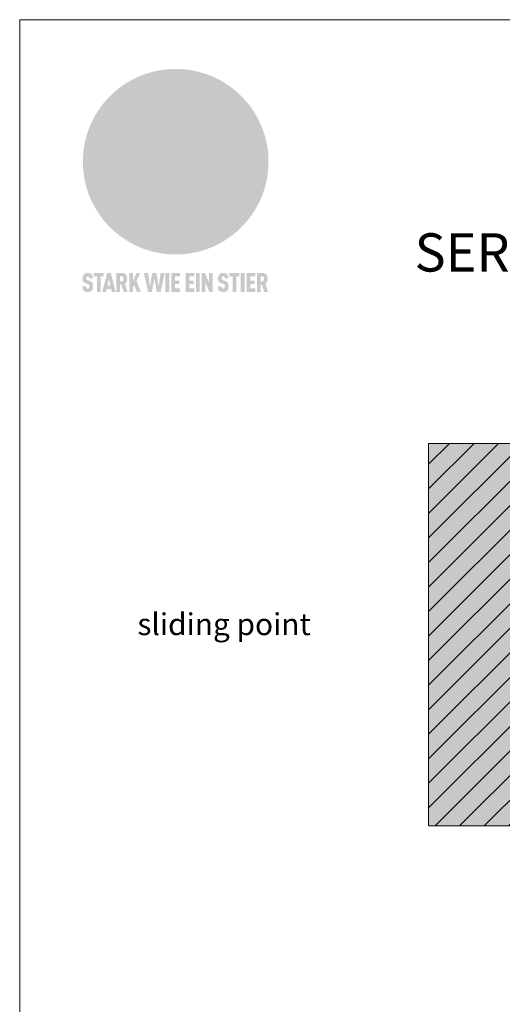
# Model space of a CAD drawing. Units: millimetres. Extents: x -4585 to 5188, y -10819 to -9718.
# Drawn here: x -3298 to -3122, y -10452 to -10092 of the extents above; entities that cross this region are included whole.
import ezdxf
from ezdxf.enums import TextEntityAlignment as Align

# ---------------------------------------------------------------- set-up
doc = ezdxf.new("R2010")
doc.units = ezdxf.units.MM
for name, color, linetype, lineweight, true_color in [('01_PREFA-Dachprodukt', 7, 'Continuous', 13, 0xe1000f), ('07_Mauerwerk', 7, 'Continuous', 9, 0x8296a0), ('07_Mauerwerkschraffur', 7, 'Continuous', 9, 0xdce6eb), ('10_Blattrahmen', 7, 'Continuous', 20, 0x000000), ('20_PREFA_Logo_weiss', 7, 'Continuous', 0, 0xfefefe), ('99_Text_1_EN', 7, 'Continuous', 25, 0xe1000f), ('99_Text_3_EN', 7, 'Continuous', 5, 0x505f69)]:
    doc.layers.add(name, color=color, linetype=linetype, lineweight=lineweight, true_color=true_color)
doc.styles.add('Arial', font='arial.ttf')
doc.styles.add('PREFA_Standard', font='arial.ttf', dxfattribs={"height": 20})

# ---------------------------------------------------------------- blocks, each defined once
blk = doc.blocks.new('A$C8d5866de')
h = blk.add_hatch(color=256)
h.dxf.hatch_style = 1
h.paths.add_polyline_path([(25.88, -1.79), (30.43, 2.83), (29.86, 3.85), (28.97, 5.42), (30.61, 5.51), (31.96, 5.49), (33.06, 5.39), (33.94, 5.21), (34.61, 4.98), (35.11, 4.71), (35.46, 4.42), (35.69, 4.13), (35.9, 3.67), (35.98, 3.2), (35.97, 2.74), (35.88, 2.32), (35.64, 1.65), (35.51, 1.39), (36.65, 2.5), (37.57, 3.44), (38.25, 4.27), (38.73, 4.92), (39.28, 5.79), (39.5, 6.31), (39.65, 6.89), (39.69, 7.52), (39.6, 8.21), (39.47, 8.6), (39.26, 8.97), (38.98, 9.31), (38.65, 9.63), (37.83, 10.18), (36.87, 10.64), (35.83, 11), (34.77, 11.29), (32.84, 11.67), (31.68, 11.8), (30.43, 11.88), (27.94, 11.93), (25.2, 11.86), (17.95, 24.26), (10.7, 36.66), (8.97, 36.63), (6.95, 36.49), (4.31, 36.16), (1.14, 35.59), (-0.61, 35.19), (-2.45, 34.69), (-4.36, 34.11), (-6.35, 33.41), (-8.39, 32.6), (-10.46, 31.66), (-11.95, 30.89), (-13.43, 30), (-14.88, 29.02), (-16.32, 27.96), (-17.72, 26.84), (-19.08, 25.66), (-21.68, 23.2), (-22.14, 22.78), (-22.7, 22.36), (-23.36, 21.94), (-24.12, 21.55), (-24.97, 21.2), (-25.93, 20.9), (-26.99, 20.66), (-28.15, 20.51), (-29.98, 20.27), (-31.01, 20.05), (-32.1, 19.74), (-33.19, 19.33), (-34.26, 18.78), (-35.28, 18.09), (-36.22, 17.24), (-36.66, 16.71), (-37.03, 16.13), (-37.33, 15.51), (-37.55, 14.89), (-37.7, 14.29), (-37.78, 13.71), (-37.79, 13.18), (-37.72, 12.72), (-38.08, 11.63), (-38.22, 10.64), (-38.19, 10.19), (-38.11, 9.8), (-37.98, 9.46), (-37.78, 9.18), (-37.03, 8.53), (-36.05, 7.94), (-34.78, 7.39), (-33.14, 6.84), (-33.5, 11.52), (-34.4, 12.11), (-35.06, 12.75), (-35.31, 13.13), (-35.46, 13.54), (-35.48, 13.86), (-35.41, 14.23), (-35.27, 14.62), (-35.05, 15.03), (-34.77, 15.43), (-34.42, 15.82), (-34.02, 16.17), (-33.56, 16.47), (-32.89, 16.79), (-32.13, 17.06), (-30.54, 17.45), (-28.73, 17.72), (-30.86, 5.72), (-33, -6.29), (-29.59, -5.64), (-26.61, -6.5), (-22.92, -0.91), (-15.97, -5.92), (-15.49, -19.29), (-11.91, -18.61), (-8.49, -19.48), (-3.25, -8.34), (0.23, -8.34), (4.44, -12.51), (15.04, -12.51), (16.8, -10.76), (21.99, -15.14), (27.17, -19.52), (30.62, -18.8), (35.07, -19.41)])
h.paths.add_polyline_path([(3.16, 5.42), (2.9, 5.18), (2.55, 5.05), (2.08, 5.01), (0.96, 5.1), (-0.85, 5.43), (-3.75, 5.67), (-5.66, 5.69), (-6.49, 5.61), (-7.16, 5.46), (-8.07, 5.08), (-8.8, 4.62), (-9.07, 4.35), (-9.29, 4.04), (-9.42, 3.7), (-9.47, 3.33), (-9.41, 2.6), (-9.26, 2.07), (-9.02, 1.62), (-10.37, 3.02), (-11.42, 4.18), (-12.15, 5.15), (-12.49, 5.78), (-12.81, 6.53), (-13.02, 7.28), (-13.05, 7.62), (-13.02, 7.92), (-12.83, 8.55), (-12.64, 8.93), (-12.35, 9.33), (-11.94, 9.74), (-11.37, 10.16), (-10.61, 10.57), (-9.64, 10.97), (-8.51, 11.31), (-7.32, 11.56), (-4.99, 11.87), (-3.05, 11.99), (-1.93, 12), (0.67, 11.9), (2.19, 11.76), (2.74, 11.68), (3.04, 11.57), (3.19, 11.39), (3.33, 11.09), (3.55, 10.23), (3.7, 9.24), (3.77, 8.37), (3.75, 7.52), (3.63, 6.59), (3.52, 6.14), (3.36, 5.75)], flags=16)
h = blk.add_hatch(color=256)
h.dxf.hatch_style = 1
h.paths.add_polyline_path([(-43.86, -62.92), (-43.89, -62.89), (-43.93, -62.86), (-43.97, -62.83), (-44.01, -62.8), (-44.05, -62.77), (-44.09, -62.74), (-44.13, -62.71), (-44.17, -62.68), (-44.21, -62.66), (-44.26, -62.63), (-44.3, -62.6), (-44.35, -62.58), (-44.45, -62.53), (-44.55, -62.48), (-44.66, -62.43), (-46.1, -61.86), (-46.19, -61.82), (-46.28, -61.78), (-46.35, -61.74), (-46.41, -61.7), (-46.46, -61.66), (-46.52, -61.61), (-46.56, -61.56), (-46.6, -61.51), (-46.63, -61.45), (-46.65, -61.39), (-46.67, -61.34), (-46.68, -61.28), (-46.69, -61.22), (-46.71, -61.15), (-46.71, -61.05), (-46.72, -60.95), (-46.71, -60.75), (-46.71, -60.67), (-46.7, -60.57), (-46.69, -60.5), (-46.67, -60.44), (-46.66, -60.38), (-46.63, -60.32), (-46.61, -60.27), (-46.58, -60.22), (-46.52, -60.14), (-46.48, -60.09), (-46.43, -60.05), (-46.39, -60.02), (-46.33, -59.99), (-46.28, -59.97), (-46.22, -59.95), (-46.15, -59.93), (-46.09, -59.92), (-45.98, -59.91), (-45.9, -59.91), (-45.83, -59.91), (-45.76, -59.93), (-45.69, -59.94), (-45.63, -59.96), (-45.57, -59.99), (-45.51, -60.03), (-45.45, -60.07), (-45.4, -60.12), (-45.36, -60.18), (-45.32, -60.24), (-45.29, -60.31), (-45.26, -60.39), (-45.24, -60.46), (-45.23, -60.53), (-45.22, -60.6), (-45.21, -60.66), (-45.21, -60.76), (-45.2, -60.91), (-45.2, -61.03), (-43.28, -61.03), (-43.28, -60.85), (-43.28, -60.67), (-43.3, -60.5), (-43.31, -60.41), (-43.32, -60.33), (-43.33, -60.25), (-43.34, -60.17), (-43.36, -60.09), (-43.37, -60.01), (-43.39, -59.93), (-43.41, -59.86), (-43.43, -59.79), (-43.45, -59.71), (-43.47, -59.64), (-43.5, -59.57), (-43.52, -59.5), (-43.55, -59.44), (-43.58, -59.37), (-43.61, -59.31), (-43.65, -59.25), (-43.68, -59.19), (-43.72, -59.13), (-43.76, -59.07), (-43.8, -59.01), (-43.84, -58.96), (-43.88, -58.91), (-43.93, -58.86), (-43.97, -58.81), (-44.02, -58.76), (-44.06, -58.72), (-44.1, -58.68), (-44.14, -58.65), (-44.19, -58.61), (-44.23, -58.58), (-44.28, -58.55), (-44.32, -58.52), (-44.37, -58.49), (-44.42, -58.46), (-44.47, -58.43), (-44.53, -58.41), (-44.58, -58.38), (-44.64, -58.36), (-44.69, -58.34), (-44.75, -58.32), (-44.81, -58.3), (-44.87, -58.28), (-44.94, -58.26), (-45, -58.24), (-45.07, -58.23), (-45.13, -58.21), (-45.2, -58.2), (-45.27, -58.19), (-45.34, -58.18), (-45.41, -58.17), (-45.49, -58.16), (-45.64, -58.15), (-45.8, -58.14), (-45.96, -58.13), (-46.1, -58.14), (-46.17, -58.14), (-46.24, -58.15), (-46.3, -58.15), (-46.37, -58.16), (-46.44, -58.17), (-46.5, -58.18), (-46.56, -58.19), (-46.63, -58.2), (-46.69, -58.21), (-46.75, -58.23), (-46.81, -58.24), (-46.87, -58.26), (-46.92, -58.28), (-46.98, -58.3), (-47.04, -58.32), (-47.09, -58.34), (-47.15, -58.36), (-47.2, -58.38), (-47.25, -58.41), (-47.31, -58.43), (-47.36, -58.46), (-47.41, -58.49), (-47.46, -58.52), (-47.5, -58.55), (-47.55, -58.58), (-47.6, -58.61), (-47.64, -58.65), (-47.69, -58.68), (-47.73, -58.72), (-47.77, -58.76), (-47.83, -58.81), (-47.88, -58.86), (-47.93, -58.91), (-47.98, -58.96), (-48.02, -59.02), (-48.07, -59.07), (-48.11, -59.13), (-48.15, -59.19), (-48.19, -59.25), (-48.23, -59.31), (-48.27, -59.37), (-48.3, -59.43), (-48.34, -59.5), (-48.37, -59.56), (-48.4, -59.63), (-48.43, -59.7), (-48.45, -59.77), (-48.48, -59.84), (-48.5, -59.91), (-48.52, -59.99), (-48.54, -60.06), (-48.56, -60.13), (-48.57, -60.21), (-48.59, -60.29), (-48.6, -60.36), (-48.61, -60.44), (-48.62, -60.52), (-48.63, -60.6), (-48.63, -60.69), (-48.64, -60.77), (-48.64, -60.85), (-48.64, -61.07), (-48.64, -61.21), (-48.63, -61.33), (-48.62, -61.46), (-48.61, -61.58), (-48.6, -61.69), (-48.58, -61.8), (-48.56, -61.9), (-48.54, -62), (-48.53, -62.05), (-48.52, -62.1), (-48.5, -62.15), (-48.49, -62.19), (-48.47, -62.24), (-48.46, -62.28), (-48.44, -62.32), (-48.43, -62.36), (-48.41, -62.4), (-48.39, -62.44), (-48.37, -62.48), (-48.36, -62.51), (-48.34, -62.55), (-48.32, -62.58), (-48.29, -62.61), (-48.27, -62.65), (-48.25, -62.68), (-48.23, -62.71), (-48.2, -62.74), (-48.18, -62.77), (-48.15, -62.8), (-48.13, -62.83), (-48.1, -62.86), (-48.07, -62.89), (-48.04, -62.92), (-48.01, -62.94), (-47.98, -62.97), (-47.95, -63), (-47.92, -63.02), (-47.89, -63.05), (-47.85, -63.07), (-47.82, -63.1), (-47.78, -63.12), (-47.75, -63.15), (-47.71, -63.17), (-47.67, -63.19), (-47.64, -63.21), (-47.6, -63.23), (-47.56, -63.26), (-47.52, -63.28), (-47.43, -63.32), (-47.35, -63.35), (-46, -63.9), (-45.88, -63.95), (-45.82, -63.97), (-45.76, -64), (-45.68, -64.04), (-45.59, -64.08), (-45.54, -64.12), (-45.47, -64.16), (-45.42, -64.21), (-45.37, -64.25), (-45.32, -64.3), (-45.28, -64.35), (-45.25, -64.4), (-45.23, -64.46), (-45.2, -64.53), (-45.18, -64.6), (-45.16, -64.69), (-45.14, -64.77), (-45.14, -64.84), (-45.13, -64.9), (-45.12, -64.97), (-45.12, -65.05), (-45.12, -65.12), (-45.12, -65.2), (-45.12, -65.4), (-45.12, -65.49), (-45.13, -65.55), (-45.14, -65.61), (-45.15, -65.68), (-45.16, -65.76), (-45.18, -65.83), (-45.2, -65.9), (-45.23, -65.97), (-45.26, -66.03), (-45.3, -66.08), (-45.32, -66.11), (-45.34, -66.13), (-45.38, -66.17), (-45.42, -66.21), (-45.47, -66.24), (-45.53, -66.27), (-45.59, -66.3), (-45.65, -66.32), (-45.72, -66.33), (-45.8, -66.34), (-45.88, -66.35), (-45.97, -66.35), (-46.05, -66.35), (-46.12, -66.34), (-46.2, -66.33), (-46.27, -66.31), (-46.33, -66.29), (-46.39, -66.26), (-46.45, -66.23), (-46.51, -66.19), (-46.56, -66.15), (-46.6, -66.11), (-46.63, -66.06), (-46.67, -66.01), (-46.7, -65.95), (-46.73, -65.88), (-46.75, -65.8), (-46.76, -65.75), (-46.77, -65.69), (-46.78, -65.63), (-46.78, -65.57), (-46.79, -65.51), (-46.79, -65.44), (-46.8, -65.37), (-46.8, -65.3), (-46.8, -65.23), (-48.72, -65.23), (-48.72, -65.41), (-48.72, -65.59), (-48.71, -65.76), (-48.69, -65.92), (-48.67, -66.08), (-48.66, -66.16), (-48.65, -66.23), (-48.63, -66.3), (-48.62, -66.37), (-48.6, -66.44), (-48.58, -66.51), (-48.56, -66.58), (-48.54, -66.64), (-48.52, -66.7), (-48.5, -66.77), (-48.47, -66.83), (-48.44, -66.89), (-48.41, -66.94), (-48.38, -67), (-48.35, -67.06), (-48.32, -67.11), (-48.28, -67.16), (-48.25, -67.21), (-48.21, -67.26), (-48.17, -67.31), (-48.13, -67.36), (-48.08, -67.41), (-48.04, -67.45), (-48, -67.49), (-47.96, -67.53), (-47.91, -67.56), (-47.86, -67.6), (-47.81, -67.64), (-47.76, -67.67), (-47.71, -67.7), (-47.65, -67.74), (-47.6, -67.77), (-47.54, -67.8), (-47.48, -67.83), (-47.42, -67.86), (-47.36, -67.88), (-47.29, -67.91), (-47.23, -67.93), (-47.16, -67.96), (-47.09, -67.98), (-47.02, -68), (-46.95, -68.02), (-46.88, -68.03), (-46.8, -68.05), (-46.73, -68.06), (-46.65, -68.08), (-46.57, -68.09), (-46.48, -68.1), (-46.4, -68.11), (-46.32, -68.11), (-46.23, -68.12), (-46.14, -68.12), (-45.96, -68.13), (-45.78, -68.12), (-45.69, -68.12), (-45.6, -68.11), (-45.52, -68.1), (-45.44, -68.09), (-45.35, -68.08), (-45.27, -68.07), (-45.2, -68.06), (-45.12, -68.04), (-45.04, -68.03), (-44.97, -68.01), (-44.89, -67.99), (-44.82, -67.97), (-44.75, -67.94), (-44.68, -67.92), (-44.62, -67.89), (-44.55, -67.87), (-44.49, -67.84), (-44.43, -67.81), (-44.37, -67.78), (-44.31, -67.75), (-44.25, -67.72), (-44.2, -67.69), (-44.14, -67.65), (-44.09, -67.62), (-44.04, -67.58), (-43.99, -67.55), (-43.95, -67.51), (-43.9, -67.47), (-43.86, -67.43), (-43.82, -67.39), (-43.77, -67.34), (-43.73, -67.3), (-43.69, -67.25), (-43.65, -67.2), (-43.63, -67.17), (-43.61, -67.14), (-43.59, -67.12), (-43.57, -67.09), (-43.54, -67.04), (-43.51, -66.98), (-43.48, -66.92), (-43.45, -66.86), (-43.42, -66.8), (-43.4, -66.74), (-43.38, -66.68), (-43.35, -66.62), (-43.33, -66.55), (-43.32, -66.49), (-43.3, -66.42), (-43.29, -66.35), (-43.27, -66.28), (-43.26, -66.21), (-43.24, -66.06), (-43.22, -65.9), (-43.21, -65.74), (-43.2, -65.57), (-43.19, -65.4), (-43.19, -65.21), (-43.19, -65.06), (-43.2, -64.9), (-43.2, -64.75), (-43.21, -64.61), (-43.22, -64.48), (-43.23, -64.34), (-43.25, -64.22), (-43.27, -64.1), (-43.29, -63.98), (-43.3, -63.93), (-43.31, -63.87), (-43.33, -63.82), (-43.34, -63.77), (-43.36, -63.72), (-43.37, -63.67), (-43.39, -63.62), (-43.41, -63.58), (-43.42, -63.53), (-43.44, -63.49), (-43.46, -63.45), (-43.48, -63.41), (-43.5, -63.37), (-43.52, -63.33), (-43.54, -63.29), (-43.57, -63.26), (-43.59, -63.22), (-43.62, -63.18), (-43.64, -63.15), (-43.67, -63.11), (-43.7, -63.08), (-43.73, -63.05), (-43.76, -63.01), (-43.79, -62.98), (-43.82, -62.95)])
h = blk.add_hatch(color=256)
h.dxf.hatch_style = 1
h.paths.add_polyline_path([(-39.22, -59.98), (-37.56, -59.98), (-37.56, -58.2), (-42.8, -58.2), (-42.8, -59.98), (-41.14, -59.98), (-41.14, -68.06), (-39.22, -68.06)])
h = blk.add_hatch(color=256)
h.dxf.hatch_style = 1
h.paths.add_polyline_path([(-38.36, -68.06), (-36.32, -68.06), (-36, -66.54), (-33.73, -66.54), (-33.41, -68.06), (-31.36, -68.06), (-33.9, -58.2), (-35.83, -58.2)])
h.paths.add_polyline_path([(-35.62, -64.76), (-34.86, -61.1), (-34.1, -64.76)], flags=16)
h = blk.add_hatch(color=256)
h.dxf.hatch_style = 1
h.paths.add_polyline_path([(-30.96, -68.06), (-29.03, -68.06), (-29.03, -64.26), (-28.37, -64.26), (-27.14, -68.06), (-25.13, -68.06), (-26.54, -63.83), (-26.46, -63.77), (-26.42, -63.74), (-26.38, -63.71), (-26.34, -63.68), (-26.3, -63.65), (-26.27, -63.62), (-26.23, -63.59), (-26.19, -63.56), (-26.16, -63.52), (-26.13, -63.49), (-26.1, -63.46), (-26.06, -63.42), (-26.03, -63.39), (-26, -63.36), (-25.98, -63.32), (-25.95, -63.29), (-25.92, -63.25), (-25.9, -63.21), (-25.87, -63.18), (-25.85, -63.14), (-25.82, -63.1), (-25.8, -63.06), (-25.78, -63.03), (-25.76, -62.99), (-25.74, -62.95), (-25.72, -62.91), (-25.7, -62.87), (-25.69, -62.83), (-25.67, -62.79), (-25.66, -62.74), (-25.64, -62.7), (-25.62, -62.62), (-25.59, -62.53), (-25.57, -62.45), (-25.55, -62.36), (-25.53, -62.27), (-25.51, -62.18), (-25.5, -62.09), (-25.48, -62), (-25.47, -61.9), (-25.46, -61.81), (-25.45, -61.71), (-25.45, -61.62), (-25.44, -61.52), (-25.44, -61.42), (-25.44, -61.32), (-25.45, -60.88), (-25.45, -60.71), (-25.47, -60.55), (-25.49, -60.39), (-25.5, -60.31), (-25.51, -60.24), (-25.52, -60.17), (-25.54, -60.09), (-25.55, -60.02), (-25.57, -59.95), (-25.59, -59.88), (-25.61, -59.82), (-25.63, -59.75), (-25.65, -59.68), (-25.67, -59.62), (-25.69, -59.56), (-25.72, -59.5), (-25.75, -59.44), (-25.77, -59.38), (-25.8, -59.32), (-25.83, -59.26), (-25.86, -59.21), (-25.9, -59.16), (-25.93, -59.1), (-25.97, -59.05), (-26, -59), (-26.02, -58.98), (-26.04, -58.95), (-26.06, -58.93), (-26.08, -58.91), (-26.1, -58.88), (-26.12, -58.86), (-26.14, -58.84), (-26.17, -58.82), (-26.19, -58.8), (-26.21, -58.77), (-26.23, -58.75), (-26.26, -58.73), (-26.28, -58.71), (-26.31, -58.69), (-26.33, -58.68), (-26.36, -58.66), (-26.39, -58.64), (-26.41, -58.62), (-26.44, -58.6), (-26.47, -58.59), (-26.52, -58.55), (-26.58, -58.52), (-26.64, -58.49), (-26.71, -58.46), (-26.77, -58.43), (-26.84, -58.41), (-26.91, -58.38), (-26.98, -58.36), (-27.05, -58.34), (-27.12, -58.32), (-27.2, -58.3), (-27.28, -58.29), (-27.36, -58.27), (-27.44, -58.26), (-27.52, -58.25), (-27.61, -58.23), (-27.7, -58.23), (-27.79, -58.22), (-27.88, -58.21), (-27.97, -58.21), (-28.17, -58.2), (-30.96, -58.2)])
h.paths.add_polyline_path([(-29.03, -59.98), (-27.61, -59.98), (-27.45, -60.48), (-27.44, -60.53), (-27.37, -60.79), (-27.37, -60.94), (-27.32, -61.59), (-27.61, -62.43), (-29.03, -62.57)], flags=16)
h = blk.add_hatch(color=256)
h.dxf.hatch_style = 1
h.paths.add_polyline_path([(-22.35, -62.44), (-22.35, -58.2), (-24.28, -58.2), (-24.28, -68.06), (-22.35, -68.06), (-22.35, -65.79), (-21.72, -64.46), (-20.3, -68.06), (-18.2, -68.06), (-20.48, -62.3), (-18.52, -58.2), (-20.48, -58.2)])
h = blk.add_hatch(color=256)
h.dxf.hatch_style = 1
h.paths.add_polyline_path([(-14.48, -68.06), (-12.43, -68.06), (-11.16, -61.08), (-9.88, -68.06), (-7.84, -68.06), (-5.78, -58.2), (-7.93, -58.2), (-8.86, -65.17), (-10.08, -58.2), (-12.24, -58.2), (-13.45, -65.17), (-14.38, -58.2), (-16.54, -58.2)])
h = blk.add_hatch(color=256)
h.dxf.hatch_style = 1
h.paths.add_polyline_path([(-5.32, -68.06), (-3.4, -68.06), (-3.4, -58.2), (-5.32, -58.2)])
h = blk.add_hatch(color=256)
h.dxf.hatch_style = 1
h.paths.add_polyline_path([(-0.32, -59.98), (2.25, -59.98), (2.25, -58.2), (-2.24, -58.2), (-2.24, -68.06), (2.25, -68.06), (2.25, -66.28), (-0.32, -66.28), (-0.32, -63.98), (1.9, -63.98), (1.9, -62.21), (-0.32, -62.21)])
h = blk.add_hatch(color=256)
h.dxf.hatch_style = 1
h.paths.add_polyline_path([(9.71, -68.06), (9.71, -66.28), (7.14, -66.28), (7.14, -63.98), (9.35, -63.98), (9.35, -62.21), (7.14, -62.21), (7.14, -59.98), (9.71, -59.98), (9.71, -58.2), (5.21, -58.2), (5.21, -68.06)])
h = blk.add_hatch(color=256)
h.dxf.hatch_style = 1
h.paths.add_polyline_path([(12.45, -58.2), (10.53, -58.2), (10.53, -68.06), (12.45, -68.06)])
h = blk.add_hatch(color=256)
h.dxf.hatch_style = 1
h.paths.add_polyline_path([(15.24, -58.2), (13.56, -58.2), (13.56, -68.06), (15.49, -68.06), (15.49, -63.24), (17.65, -68.06), (19.29, -68.06), (19.29, -58.2), (17.36, -58.2), (17.36, -63.02)])
h = blk.add_hatch(color=256)
h.dxf.hatch_style = 1
h.paths.add_polyline_path([(24.09, -60.75), (24.09, -60.67), (24.1, -60.57), (24.12, -60.5), (24.13, -60.44), (24.15, -60.38), (24.17, -60.32), (24.19, -60.27), (24.22, -60.22), (24.28, -60.14), (24.32, -60.09), (24.37, -60.05), (24.42, -60.02), (24.47, -59.99), (24.52, -59.97), (24.58, -59.95), (24.65, -59.93), (24.72, -59.92), (24.82, -59.91), (24.9, -59.91), (24.97, -59.91), (25.05, -59.93), (25.11, -59.94), (25.17, -59.96), (25.23, -59.99), (25.29, -60.03), (25.35, -60.07), (25.4, -60.12), (25.44, -60.18), (25.48, -60.24), (25.52, -60.31), (25.54, -60.39), (25.56, -60.46), (25.58, -60.53), (25.58, -60.6), (25.59, -60.66), (25.6, -60.76), (25.6, -60.91), (25.6, -61.03), (27.53, -61.03), (27.53, -60.85), (27.52, -60.67), (27.5, -60.5), (27.5, -60.41), (27.49, -60.33), (27.47, -60.25), (27.46, -60.17), (27.45, -60.09), (27.43, -60.01), (27.41, -59.93), (27.39, -59.86), (27.37, -59.79), (27.35, -59.71), (27.33, -59.64), (27.31, -59.57), (27.28, -59.5), (27.25, -59.44), (27.22, -59.37), (27.19, -59.31), (27.16, -59.25), (27.12, -59.19), (27.09, -59.13), (27.05, -59.07), (27.01, -59.01), (26.97, -58.96), (26.92, -58.91), (26.88, -58.86), (26.83, -58.81), (26.78, -58.76), (26.74, -58.72), (26.7, -58.68), (26.66, -58.65), (26.62, -58.61), (26.57, -58.58), (26.53, -58.55), (26.48, -58.52), (26.43, -58.49), (26.38, -58.46), (26.33, -58.43), (26.28, -58.41), (26.22, -58.38), (26.17, -58.36), (26.11, -58.34), (26.05, -58.32), (25.99, -58.3), (25.93, -58.28), (25.87, -58.26), (25.8, -58.24), (25.74, -58.23), (25.67, -58.21), (25.6, -58.2), (25.53, -58.19), (25.46, -58.18), (25.39, -58.17), (25.32, -58.16), (25.16, -58.15), (25.01, -58.14), (24.84, -58.13), (24.7, -58.14), (24.63, -58.14), (24.57, -58.15), (24.5, -58.15), (24.43, -58.16), (24.37, -58.17), (24.3, -58.18), (24.24, -58.19), (24.18, -58.2), (24.12, -58.21), (24.05, -58.23), (24, -58.24), (23.94, -58.26), (23.88, -58.28), (23.82, -58.3), (23.76, -58.32), (23.71, -58.34), (23.66, -58.36), (23.6, -58.38), (23.55, -58.41), (23.5, -58.43), (23.45, -58.46), (23.4, -58.49), (23.35, -58.52), (23.3, -58.55), (23.25, -58.58), (23.21, -58.61), (23.16, -58.65), (23.12, -58.68), (23.07, -58.72), (23.03, -58.76), (22.98, -58.81), (22.92, -58.86), (22.87, -58.91), (22.83, -58.96), (22.78, -59.02), (22.73, -59.07), (22.69, -59.13), (22.65, -59.19), (22.61, -59.25), (22.57, -59.31), (22.53, -59.37), (22.5, -59.43), (22.47, -59.5), (22.44, -59.56), (22.41, -59.63), (22.38, -59.7), (22.35, -59.77), (22.33, -59.84), (22.3, -59.91), (22.28, -59.99), (22.26, -60.06), (22.25, -60.13), (22.23, -60.21), (22.22, -60.29), (22.2, -60.36), (22.19, -60.44), (22.18, -60.52), (22.18, -60.6), (22.17, -60.69), (22.17, -60.77), (22.16, -60.85), (22.16, -61.07), (22.17, -61.21), (22.17, -61.33), (22.18, -61.46), (22.19, -61.58), (22.21, -61.69), (22.22, -61.8), (22.24, -61.9), (22.26, -62), (22.27, -62.05), (22.29, -62.1), (22.3, -62.15), (22.31, -62.19), (22.33, -62.24), (22.34, -62.28), (22.36, -62.32), (22.38, -62.36), (22.39, -62.4), (22.41, -62.44), (22.43, -62.48), (22.45, -62.51), (22.47, -62.55), (22.49, -62.58), (22.51, -62.61), (22.53, -62.65), (22.55, -62.68), (22.58, -62.71), (22.6, -62.74), (22.63, -62.77), (22.65, -62.8), (22.68, -62.83), (22.71, -62.86), (22.73, -62.89), (22.76, -62.92), (22.79, -62.94), (22.82, -62.97), (22.85, -63), (22.88, -63.02), (22.92, -63.05), (22.95, -63.07), (22.99, -63.1), (23.02, -63.12), (23.06, -63.15), (23.09, -63.17), (23.13, -63.19), (23.17, -63.21), (23.21, -63.23), (23.25, -63.26), (23.29, -63.28), (23.37, -63.32), (23.46, -63.35), (24.8, -63.9), (24.93, -63.95), (24.99, -63.97), (25.04, -64), (25.13, -64.04), (25.21, -64.08), (25.27, -64.12), (25.33, -64.16), (25.39, -64.21), (25.44, -64.25), (25.48, -64.3), (25.52, -64.35), (25.55, -64.4), (25.58, -64.46), (25.6, -64.53), (25.62, -64.6), (25.64, -64.69), (25.66, -64.77), (25.67, -64.84), (25.67, -64.9), (25.68, -64.97), (25.68, -65.05), (25.68, -65.12), (25.69, -65.2), (25.68, -65.4), (25.68, -65.49), (25.67, -65.55), (25.67, -65.61), (25.66, -65.68), (25.64, -65.76), (25.63, -65.83), (25.6, -65.9), (25.58, -65.97), (25.54, -66.03), (25.51, -66.08), (25.48, -66.11), (25.46, -66.13), (25.43, -66.17), (25.38, -66.21), (25.33, -66.24), (25.27, -66.27), (25.21, -66.3), (25.15, -66.32), (25.08, -66.33), (25.01, -66.34), (24.92, -66.35), (24.83, -66.35), (24.76, -66.35), (24.68, -66.34), (24.6, -66.33), (24.54, -66.31), (24.48, -66.29), (24.42, -66.26), (24.36, -66.23), (24.29, -66.19), (24.24, -66.15), (24.21, -66.11), (24.17, -66.06), (24.14, -66.01), (24.11, -65.95), (24.08, -65.88), (24.05, -65.8), (24.04, -65.75), (24.03, -65.69), (24.03, -65.63), (24.02, -65.57), (24.01, -65.51), (24.01, -65.44), (24.01, -65.37), (24.01, -65.3), (24.01, -65.23), (22.08, -65.23), (22.08, -65.41), (22.09, -65.59), (22.1, -65.76), (22.11, -65.92), (22.13, -66.08), (22.14, -66.16), (22.16, -66.23), (22.17, -66.3), (22.19, -66.37), (22.2, -66.44), (22.22, -66.51), (22.24, -66.58), (22.26, -66.64), (22.28, -66.7), (22.31, -66.77), (22.33, -66.83), (22.36, -66.89), (22.39, -66.94), (22.42, -67), (22.45, -67.06), (22.48, -67.11), (22.52, -67.16), (22.56, -67.21), (22.59, -67.26), (22.63, -67.31), (22.68, -67.36), (22.72, -67.41), (22.76, -67.45), (22.8, -67.49), (22.85, -67.53), (22.89, -67.56), (22.94, -67.6), (22.99, -67.64), (23.04, -67.67), (23.09, -67.7), (23.15, -67.74), (23.2, -67.77), (23.26, -67.8), (23.32, -67.83), (23.38, -67.86), (23.44, -67.88), (23.51, -67.91), (23.57, -67.93), (23.64, -67.96), (23.71, -67.98), (23.78, -68), (23.85, -68.02), (23.93, -68.03), (24, -68.05), (24.08, -68.06), (24.16, -68.08), (24.24, -68.09), (24.32, -68.1), (24.4, -68.11), (24.49, -68.11), (24.57, -68.12), (24.66, -68.12), (24.84, -68.13), (25.02, -68.12), (25.11, -68.12), (25.2, -68.11), (25.28, -68.1), (25.37, -68.09), (25.45, -68.08), (25.53, -68.07), (25.61, -68.06), (25.69, -68.04), (25.76, -68.03), (25.84, -68.01), (25.91, -67.99), (25.98, -67.97), (26.05, -67.94), (26.12, -67.92), (26.18, -67.89), (26.25, -67.87), (26.31, -67.84), (26.38, -67.81), (26.44, -67.78), (26.49, -67.75), (26.55, -67.72), (26.61, -67.69), (26.66, -67.65), (26.71, -67.62), (26.76, -67.58), (26.81, -67.55), (26.86, -67.51), (26.9, -67.47), (26.94, -67.43), (26.99, -67.39), (27.03, -67.34), (27.07, -67.3), (27.12, -67.25), (27.15, -67.2), (27.17, -67.17), (27.19, -67.14), (27.21, -67.12), (27.23, -67.09), (27.26, -67.04), (27.29, -66.98), (27.33, -66.92), (27.35, -66.86), (27.38, -66.8), (27.4, -66.74), (27.43, -66.68), (27.45, -66.62), (27.47, -66.55), (27.49, -66.49), (27.5, -66.42), (27.52, -66.35), (27.53, -66.28), (27.54, -66.21), (27.56, -66.06), (27.58, -65.9), (27.6, -65.74), (27.6, -65.57), (27.61, -65.4), (27.61, -65.21), (27.61, -65.06), (27.61, -64.9), (27.6, -64.75), (27.59, -64.61), (27.58, -64.48), (27.57, -64.34), (27.55, -64.22), (27.54, -64.1), (27.51, -63.98), (27.5, -63.93), (27.49, -63.87), (27.47, -63.82), (27.46, -63.77), (27.45, -63.72), (27.43, -63.67), (27.41, -63.62), (27.4, -63.58), (27.38, -63.53), (27.36, -63.49), (27.34, -63.45), (27.32, -63.41), (27.3, -63.37), (27.28, -63.33), (27.26, -63.29), (27.24, -63.26), (27.21, -63.22), (27.19, -63.18), (27.16, -63.15), (27.13, -63.11), (27.1, -63.08), (27.07, -63.05), (27.04, -63.01), (27.01, -62.98), (26.98, -62.95), (26.94, -62.92), (26.91, -62.89), (26.87, -62.86), (26.84, -62.83), (26.8, -62.8), (26.76, -62.77), (26.72, -62.74), (26.68, -62.71), (26.63, -62.68), (26.59, -62.66), (26.54, -62.63), (26.5, -62.6), (26.45, -62.58), (26.35, -62.53), (26.25, -62.48), (26.15, -62.43), (24.7, -61.86), (24.61, -61.82), (24.53, -61.78), (24.45, -61.74), (24.4, -61.7), (24.34, -61.66), (24.29, -61.61), (24.24, -61.56), (24.2, -61.51), (24.17, -61.45), (24.15, -61.39), (24.13, -61.34), (24.12, -61.28), (24.11, -61.22), (24.1, -61.15), (24.09, -61.05), (24.09, -60.95)])
h = blk.add_hatch(color=256)
h.dxf.hatch_style = 1
h.paths.add_polyline_path([(29.7, -59.98), (29.7, -68.06), (31.63, -68.06), (31.63, -59.98), (33.29, -59.98), (33.29, -58.2), (28.04, -58.2), (28.04, -59.98)])
h = blk.add_hatch(color=256)
h.dxf.hatch_style = 1
h.paths.add_polyline_path([(34.04, -68.06), (35.96, -68.06), (35.96, -58.2), (34.04, -58.2)])
h = blk.add_hatch(color=256)
h.dxf.hatch_style = 1
h.paths.add_polyline_path([(37.11, -68.06), (41.61, -68.06), (41.61, -66.28), (39.04, -66.28), (39.04, -63.98), (41.25, -63.98), (41.25, -62.21), (39.04, -62.21), (39.04, -59.98), (41.61, -59.98), (41.61, -58.2), (37.11, -58.2)])
h = blk.add_hatch(color=256)
h.dxf.hatch_style = 1
h.paths.add_polyline_path([(42.47, -68.06), (44.4, -68.06), (44.4, -64.26), (45.07, -64.26), (46.29, -68.06), (48.3, -68.06), (46.89, -63.83), (46.97, -63.77), (47.01, -63.74), (47.05, -63.71), (47.09, -63.68), (47.13, -63.65), (47.17, -63.62), (47.2, -63.59), (47.24, -63.56), (47.27, -63.52), (47.3, -63.49), (47.34, -63.46), (47.37, -63.42), (47.4, -63.39), (47.43, -63.36), (47.45, -63.32), (47.48, -63.29), (47.51, -63.25), (47.54, -63.21), (47.56, -63.18), (47.58, -63.14), (47.61, -63.1), (47.63, -63.06), (47.65, -63.03), (47.67, -62.99), (47.69, -62.95), (47.71, -62.91), (47.73, -62.87), (47.74, -62.83), (47.76, -62.79), (47.77, -62.74), (47.79, -62.7), (47.81, -62.62), (47.84, -62.53), (47.86, -62.45), (47.88, -62.36), (47.9, -62.27), (47.92, -62.18), (47.93, -62.09), (47.95, -62), (47.96, -61.9), (47.97, -61.81), (47.98, -61.71), (47.98, -61.62), (47.99, -61.52), (47.99, -61.42), (47.99, -61.32), (47.98, -60.88), (47.98, -60.71), (47.96, -60.55), (47.95, -60.39), (47.93, -60.31), (47.92, -60.24), (47.91, -60.17), (47.89, -60.09), (47.88, -60.02), (47.86, -59.95), (47.84, -59.88), (47.82, -59.82), (47.8, -59.75), (47.78, -59.68), (47.76, -59.62), (47.74, -59.56), (47.71, -59.5), (47.68, -59.44), (47.66, -59.38), (47.63, -59.32), (47.6, -59.26), (47.57, -59.21), (47.53, -59.16), (47.5, -59.1), (47.46, -59.05), (47.43, -59), (47.41, -58.98), (47.39, -58.95), (47.37, -58.93), (47.35, -58.91), (47.33, -58.88), (47.31, -58.86), (47.29, -58.84), (47.27, -58.82), (47.24, -58.8), (47.22, -58.77), (47.2, -58.75), (47.17, -58.73), (47.15, -58.71), (47.12, -58.69), (47.1, -58.68), (47.07, -58.66), (47.05, -58.64), (47.02, -58.62), (46.99, -58.6), (46.96, -58.59), (46.91, -58.55), (46.85, -58.52), (46.79, -58.49), (46.72, -58.46), (46.66, -58.43), (46.59, -58.41), (46.52, -58.38), (46.45, -58.36), (46.38, -58.34), (46.31, -58.32), (46.23, -58.3), (46.15, -58.29), (46.07, -58.27), (45.99, -58.26), (45.91, -58.25), (45.82, -58.23), (45.73, -58.23), (45.64, -58.22), (45.55, -58.21), (45.46, -58.21), (45.26, -58.2), (42.47, -58.2)])
h.paths.add_polyline_path([(44.4, -59.98), (45.82, -59.98), (45.98, -60.48), (45.99, -60.53), (46.06, -60.79), (46.06, -60.94), (46.11, -61.59), (45.82, -62.43), (44.4, -62.57)], flags=16)
at = {"layer": '01_PREFA-Dachprodukt'}
h = blk.add_hatch(color=256, dxfattribs=at)
h.dxf.hatch_style = 1
h.paths.add_polyline_path([(-40.22, -27.12), (-38.86, -29.02), (-37.43, -30.85), (-35.9, -32.61), (-34.29, -34.29), (-32.61, -35.9), (-30.85, -37.42), (-29.02, -38.86), (-27.12, -40.22), (-25.15, -41.48), (-23.12, -42.65), (-21.03, -43.72), (-18.88, -44.69), (-16.68, -45.56), (-14.42, -46.32), (-12.12, -46.97), (-9.77, -47.51), (-7.39, -47.94), (-4.96, -48.25), (-2.5, -48.44), (0, -48.5), (2.5, -48.44), (4.96, -48.25), (7.39, -47.94), (9.77, -47.51), (12.12, -46.97), (14.42, -46.32), (16.68, -45.56), (18.88, -44.69), (21.03, -43.72), (23.12, -42.65), (25.15, -41.48), (27.12, -40.22), (29.02, -38.86), (30.85, -37.42), (32.61, -35.9), (34.29, -34.29), (35.9, -32.61), (37.42, -30.85), (38.86, -29.02), (40.22, -27.12), (41.48, -25.15), (42.65, -23.12), (43.72, -21.03), (44.69, -18.88), (45.56, -16.68), (46.32, -14.42), (46.97, -12.12), (47.51, -9.77), (47.94, -7.39), (48.25, -4.96), (48.44, -2.5), (48.5, 0), (48.44, 2.5), (48.25, 4.96), (47.94, 7.39), (47.51, 9.77), (46.97, 12.12), (46.32, 14.42), (45.56, 16.68), (44.69, 18.88), (43.72, 21.03), (42.65, 23.12), (41.48, 25.15), (40.22, 27.12), (38.86, 29.02), (37.42, 30.85), (35.9, 32.61), (34.29, 34.29), (32.61, 35.9), (30.85, 37.42), (29.02, 38.86), (27.12, 40.22), (25.15, 41.48), (23.12, 42.65), (21.03, 43.72), (18.88, 44.69), (16.68, 45.56), (14.42, 46.32), (12.12, 46.97), (9.77, 47.51), (7.39, 47.94), (4.96, 48.25), (2.5, 48.44), (0, 48.5), (-2.5, 48.44), (-4.96, 48.25), (-7.39, 47.94), (-9.77, 47.51), (-12.12, 46.97), (-14.42, 46.32), (-16.68, 45.56), (-18.88, 44.69), (-21.03, 43.72), (-23.12, 42.65), (-25.15, 41.48), (-27.12, 40.22), (-29.02, 38.86), (-30.85, 37.42), (-32.61, 35.9), (-34.29, 34.29), (-35.9, 32.61), (-37.43, 30.85), (-38.86, 29.02), (-40.22, 27.12), (-41.48, 25.15), (-42.65, 23.12), (-43.72, 21.03), (-44.69, 18.88), (-45.56, 16.68), (-46.32, 14.42), (-46.97, 12.12), (-47.51, 9.77), (-47.94, 7.39), (-48.25, 4.96), (-48.44, 2.5), (-48.5, 0), (-48.44, -2.5), (-48.25, -4.96), (-47.94, -7.39), (-47.51, -9.77), (-46.97, -12.12), (-46.32, -14.42), (-45.56, -16.68), (-44.69, -18.88), (-43.72, -21.03), (-42.65, -23.12), (-41.48, -25.15)])
h.paths.add_polyline_path([(-26.11, -24.38), (-20.54, -24.38), (-19.96, -24.41), (-19.44, -24.49), (-18.52, -24.77), (-17.78, -25.21), (-17.2, -25.76), (-16.76, -26.38), (-16.47, -27.05), (-16.3, -27.73), (-16.24, -28.38), (-16.33, -29.38), (-16.58, -30.23), (-16.99, -30.94), (-17.53, -31.53), (-18.2, -31.97), (-18.98, -32.29), (-19.86, -32.48), (-20.83, -32.54), (-22.5, -32.54), (-22.5, -36.08), (-26.11, -36.08)], flags=16)
h.paths.add_polyline_path([(-22.5, -27.38), (-20.52, -27.38), (-20, -27.73), (-19.74, -28.11), (-19.65, -28.57), (-19.74, -29.02), (-20, -29.41), (-20.38, -29.66), (-20.84, -29.75), (-22.5, -29.75)], flags=0)
h.paths.add_polyline_path([(-33, -6.29), (-30.86, 5.72), (-28.73, 17.72), (-30.54, 17.45), (-32.13, 17.06), (-32.89, 16.79), (-33.56, 16.47), (-34.02, 16.17), (-34.42, 15.82), (-34.77, 15.43), (-35.05, 15.03), (-35.27, 14.62), (-35.41, 14.23), (-35.48, 13.86), (-35.46, 13.54), (-35.31, 13.13), (-35.06, 12.75), (-34.4, 12.11), (-33.5, 11.52), (-33.14, 6.84), (-34.78, 7.39), (-36.05, 7.94), (-37.03, 8.53), (-37.78, 9.18), (-37.98, 9.46), (-38.11, 9.8), (-38.19, 10.19), (-38.22, 10.64), (-38.08, 11.63), (-37.72, 12.72), (-37.79, 13.18), (-37.78, 13.71), (-37.7, 14.29), (-37.55, 14.89), (-37.33, 15.51), (-37.03, 16.13), (-36.66, 16.71), (-36.22, 17.24), (-35.28, 18.09), (-34.26, 18.78), (-33.19, 19.33), (-32.1, 19.74), (-31.01, 20.05), (-29.98, 20.27), (-28.15, 20.51), (-26.99, 20.66), (-25.93, 20.9), (-24.97, 21.2), (-24.12, 21.55), (-23.36, 21.94), (-22.7, 22.36), (-22.14, 22.78), (-21.68, 23.2), (-19.08, 25.66), (-17.72, 26.84), (-16.32, 27.96), (-14.88, 29.02), (-13.43, 30), (-11.95, 30.89), (-10.46, 31.66), (-8.39, 32.6), (-6.35, 33.41), (-4.36, 34.11), (-2.45, 34.69), (-0.61, 35.19), (1.14, 35.59), (4.31, 36.16), (6.95, 36.49), (8.97, 36.63), (10.7, 36.66), (17.95, 24.26), (25.2, 11.86), (27.94, 11.93), (30.43, 11.88), (31.68, 11.8), (32.84, 11.67), (34.77, 11.29), (35.83, 11), (36.87, 10.64), (37.83, 10.18), (38.65, 9.63), (38.98, 9.31), (39.26, 8.97), (39.47, 8.6), (39.6, 8.21), (39.69, 7.52), (39.65, 6.89), (39.5, 6.31), (39.28, 5.79), (38.73, 4.92), (38.25, 4.27), (37.57, 3.44), (36.65, 2.5), (35.51, 1.39), (35.64, 1.65), (35.88, 2.32), (35.97, 2.74), (35.98, 3.2), (35.9, 3.67), (35.69, 4.13), (35.46, 4.42), (35.11, 4.71), (34.61, 4.98), (33.94, 5.21), (33.06, 5.39), (31.96, 5.49), (30.61, 5.51), (28.97, 5.42), (29.86, 3.85), (30.43, 2.83), (25.88, -1.79), (35.07, -19.41), (30.62, -18.8), (27.17, -19.52), (21.99, -15.14), (16.8, -10.76), (15.04, -12.51), (4.44, -12.51), (0.23, -8.34), (-3.25, -8.34), (-8.49, -19.48), (-11.91, -18.61), (-15.49, -19.29), (-15.97, -5.92), (-22.92, -0.91), (-26.61, -6.5), (-29.59, -5.64)], flags=16)
h.paths.add_polyline_path([(-15.69, -24.38), (-8.82, -24.38), (-8.07, -24.44), (-7.36, -24.59), (-6.71, -24.86), (-6.14, -25.22), (-5.67, -25.7), (-5.31, -26.27), (-5.08, -26.95), (-5, -27.73), (-5.11, -28.63), (-5.24, -29.07), (-5.43, -29.48), (-5.68, -29.86), (-5.98, -30.18), (-6.34, -30.46), (-6.76, -30.66), (-6.41, -30.83), (-6.09, -31.07), (-5.81, -31.36), (-5.58, -31.71), (-5.38, -32.11), (-5.22, -32.56), (-5.04, -33.58), (-4.94, -34.84), (-4.84, -35.54), (-4.64, -36.08), (-8.25, -36.08), (-8.45, -35.19), (-8.54, -34.28), (-8.64, -33.46), (-8.72, -33.07), (-8.86, -32.72), (-9.05, -32.43), (-9.32, -32.2), (-9.69, -32.06), (-10.16, -32), (-12.08, -32), (-12.08, -36.08), (-15.69, -36.08)], flags=16)
h.paths.add_polyline_path([(-12.08, -27.17), (-9.47, -27.17), (-8.96, -27.5), (-8.7, -27.88), (-8.61, -28.33), (-8.7, -28.78), (-8.96, -29.16), (-9.34, -29.41), (-9.8, -29.5), (-12.08, -29.5)], flags=0)
h.paths.add_polyline_path([(-3.89, -24.38), (5.79, -24.38), (5.79, -27.38), (-0.29, -27.38), (-0.29, -28.84), (5.23, -28.84), (5.23, -31.63), (-0.29, -31.63), (-0.29, -33.09), (5.97, -33.09), (5.97, -36.08), (-3.89, -36.08)], flags=16)
h.paths.add_polyline_path([(-10.37, 3.02), (-11.42, 4.18), (-12.15, 5.15), (-12.49, 5.78), (-12.81, 6.53), (-13.07, 7.46), (-13.02, 7.92), (-12.83, 8.55), (-12.64, 8.93), (-12.35, 9.33), (-11.94, 9.74), (-11.37, 10.16), (-10.61, 10.57), (-9.64, 10.97), (-8.51, 11.31), (-7.32, 11.56), (-4.99, 11.87), (-3.05, 11.99), (-1.93, 12), (0.67, 11.9), (2.19, 11.76), (2.99, 11.63), (3.19, 11.39), (3.33, 11.09), (3.55, 10.23), (3.7, 9.24), (3.77, 8.37), (3.75, 7.52), (3.63, 6.59), (3.52, 6.14), (3.28, 5.53), (2.9, 5.18), (2.55, 5.05), (2.08, 5.01), (0.96, 5.1), (-0.85, 5.43), (-3.75, 5.67), (-5.66, 5.69), (-6.49, 5.61), (-7.16, 5.46), (-8.07, 5.08), (-8.8, 4.62), (-9.07, 4.35), (-9.29, 4.04), (-9.42, 3.7), (-9.47, 3.33), (-9.41, 2.6), (-9.26, 2.07), (-9.02, 1.62)], flags=0)
h.paths.add_polyline_path([(6.95, -24.38), (16.27, -24.38), (16.27, -27.38), (10.56, -27.38), (10.56, -28.84), (14.68, -28.84), (14.67, -31.63), (10.56, -31.63), (10.56, -36.08), (6.95, -36.08)], flags=16)
h.paths.add_polyline_path([(18.1, -24.38), (21.62, -24.38), (25.88, -36.08), (22.14, -36.08), (21.65, -34.41), (17.93, -34.41), (17.41, -36.08), (13.79, -36.08)], flags=16)
h.paths.add_polyline_path([(18.72, -31.9), (19.87, -28.25), (20.93, -31.9)], flags=0)
h.paths.add_polyline_path([(-0.85, 5.43), (0.96, 5.1), (2.08, 5.01), (2.55, 5.05), (2.9, 5.18), (3.16, 5.42), (3.36, 5.75), (3.52, 6.14), (3.63, 6.59), (3.75, 7.52), (3.77, 8.37), (3.7, 9.24), (3.55, 10.23), (3.33, 11.09), (3.19, 11.39), (3.04, 11.57), (2.74, 11.68), (2.19, 11.76), (0.67, 11.9), (-1.93, 12), (-3.05, 11.99), (-4.99, 11.87), (-7.32, 11.56), (-8.51, 11.31), (-9.64, 10.97), (-10.61, 10.57), (-11.37, 10.16), (-11.94, 9.74), (-12.35, 9.33), (-12.64, 8.93), (-12.83, 8.55), (-13.02, 7.92), (-13.05, 7.62), (-13.02, 7.28), (-12.81, 6.53), (-12.49, 5.78), (-12.15, 5.15), (-11.42, 4.18), (-10.37, 3.02), (-9.02, 1.62), (-9.26, 2.07), (-9.41, 2.6), (-9.47, 3.33), (-9.42, 3.7), (-9.29, 4.04), (-9.07, 4.35), (-8.8, 4.62), (-8.07, 5.08), (-7.16, 5.46), (-6.49, 5.61), (-5.66, 5.69), (-3.75, 5.67)], flags=0)
h.paths.add_polyline_path([(-20.84, -27.38), (-22.5, -27.38), (-22.5, -29.75), (-20.84, -29.75), (-20.38, -29.66), (-20, -29.41), (-19.74, -29.02), (-19.65, -28.57), (-19.74, -28.11), (-20, -27.73), (-20.38, -27.47)], flags=0)
h.paths.add_polyline_path([(-9.8, -29.5), (-9.34, -29.41), (-8.96, -29.16), (-8.7, -28.78), (-8.61, -28.33), (-8.7, -27.88), (-8.96, -27.5), (-9.34, -27.25), (-9.8, -27.17), (-12.08, -27.17), (-12.08, -29.5)], flags=0)
h.paths.add_polyline_path([(20.93, -31.9), (19.88, -28.3), (19.85, -28.3), (18.72, -31.9)], flags=0)
h = blk.add_hatch(color=256, dxfattribs=at)
h.dxf.hatch_style = 1
h.paths.add_polyline_path([(3.77, 8.37), (3.7, 9.24), (3.55, 10.23), (3.33, 11.09), (3.19, 11.39), (3.04, 11.57), (2.74, 11.68), (2.19, 11.76), (0.67, 11.9), (-1.93, 12), (-3.05, 11.99), (-4.99, 11.87), (-7.32, 11.56), (-8.51, 11.31), (-9.64, 10.97), (-10.61, 10.57), (-11.37, 10.16), (-11.94, 9.74), (-12.35, 9.33), (-12.64, 8.93), (-12.83, 8.55), (-13.02, 7.92), (-13.05, 7.62), (-13.02, 7.28), (-12.81, 6.53), (-12.49, 5.78), (-12.15, 5.15), (-11.42, 4.18), (-10.37, 3.02), (-9.02, 1.62), (-9.26, 2.07), (-9.41, 2.6), (-9.47, 3.33), (-9.42, 3.7), (-9.29, 4.04), (-9.07, 4.35), (-8.8, 4.62), (-8.07, 5.08), (-7.16, 5.46), (-6.49, 5.61), (-5.66, 5.69), (-3.75, 5.67), (-0.85, 5.43), (0.96, 5.1), (2.08, 5.01), (2.55, 5.05), (2.9, 5.18), (3.16, 5.42), (3.36, 5.75), (3.52, 6.14), (3.63, 6.59), (3.75, 7.52)])
h = blk.add_hatch(color=256, dxfattribs=at)
h.dxf.hatch_style = 1
h.paths.add_polyline_path([(-8.7, -27.88), (-8.96, -27.5), (-9.34, -27.25), (-9.8, -27.17), (-12.08, -27.17), (-12.08, -29.5), (-9.8, -29.5), (-9.34, -29.41), (-8.96, -29.16), (-8.7, -28.78), (-8.61, -28.33)])
h.paths.add_polyline_path([(-19.74, -28.11), (-20, -27.73), (-20.38, -27.47), (-20.84, -27.38), (-22.5, -27.38), (-22.5, -29.75), (-20.84, -29.75), (-20.38, -29.66), (-20, -29.41), (-19.74, -29.02), (-19.65, -28.57)])
h.paths.add_polyline_path([(19.88, -28.3), (19.85, -28.3), (18.72, -31.9), (20.93, -31.9)])
at = {"layer": '20_PREFA_Logo_weiss'}
h = blk.add_hatch(color=256, dxfattribs=at)
h.dxf.hatch_style = 1
h.paths.add_polyline_path([(-16.99, -30.94), (-16.58, -30.23), (-16.33, -29.38), (-16.24, -28.38), (-16.3, -27.73), (-16.47, -27.05), (-16.76, -26.38), (-17.2, -25.76), (-17.78, -25.21), (-18.52, -24.77), (-19.44, -24.49), (-19.96, -24.41), (-20.54, -24.38), (-26.11, -24.38), (-26.11, -36.08), (-22.5, -36.08), (-22.5, -32.54), (-20.83, -32.54), (-19.86, -32.48), (-18.98, -32.29), (-18.2, -31.97), (-17.53, -31.53)])
h.paths.add_polyline_path([(-20.84, -29.75), (-22.5, -29.75), (-22.5, -27.38), (-20.84, -27.38), (-20.38, -27.47), (-20, -27.73), (-19.74, -28.11), (-19.65, -28.57), (-19.74, -29.02), (-20, -29.41), (-20.38, -29.66)], flags=16)
h.paths.add_polyline_path([(-6.76, -30.66), (-6.34, -30.46), (-5.98, -30.18), (-5.68, -29.86), (-5.43, -29.48), (-5.24, -29.07), (-5.11, -28.63), (-5, -27.73), (-5.08, -26.95), (-5.31, -26.27), (-5.67, -25.7), (-6.14, -25.22), (-6.71, -24.86), (-7.36, -24.59), (-8.07, -24.44), (-8.82, -24.38), (-15.69, -24.38), (-15.69, -36.08), (-12.08, -36.08), (-12.08, -32), (-10.16, -32), (-9.69, -32.06), (-9.32, -32.2), (-9.05, -32.43), (-8.86, -32.72), (-8.72, -33.07), (-8.64, -33.46), (-8.54, -34.28), (-8.45, -35.19), (-8.25, -36.08), (-4.64, -36.08), (-4.84, -35.54), (-4.94, -34.84), (-5.04, -33.58), (-5.22, -32.56), (-5.38, -32.11), (-5.58, -31.71), (-5.81, -31.36), (-6.09, -31.07), (-6.41, -30.83)])
h.paths.add_polyline_path([(-12.08, -29.5), (-12.08, -27.17), (-9.8, -27.17), (-9.34, -27.25), (-8.96, -27.5), (-8.7, -27.88), (-8.61, -28.33), (-8.7, -28.78), (-8.96, -29.16), (-9.34, -29.41), (-9.8, -29.5)], flags=16)
h.paths.add_polyline_path([(-0.29, -31.63), (5.23, -31.63), (5.23, -28.84), (-0.29, -28.84), (-0.29, -27.38), (5.79, -27.38), (5.79, -24.38), (-3.89, -24.38), (-3.89, -36.08), (5.97, -36.08), (5.97, -33.09), (-0.29, -33.09)])
h.paths.add_polyline_path([(14.68, -28.84), (10.56, -28.84), (10.56, -27.38), (16.27, -27.38), (16.27, -24.38), (6.95, -24.38), (6.95, -36.08), (10.56, -36.08), (10.56, -31.63), (14.67, -31.63)])
h.paths.add_polyline_path([(21.62, -24.38), (18.1, -24.38), (13.79, -36.08), (17.41, -36.08), (17.93, -34.41), (21.65, -34.41), (22.14, -36.08), (25.88, -36.08)])
h.paths.add_polyline_path([(19.85, -28.3), (19.88, -28.3), (20.93, -31.9), (18.72, -31.9)], flags=16)
blk = doc.blocks.new('5')
at = {"layer": '10_Blattrahmen'}
blk.add_lwpolyline([(-3753.86, -9142.94), (-3239.36, -9142.94), (-3239.36, -8415.3), (-3753.86, -8415.3)], close=True, dxfattribs=at)
at = {"xscale": 0.7000000000000002, "yscale": 0.7000000000000002, "zscale": 0.7000000000000002}
blk.add_blockref('A$C8d5866de', (-3696.81, -8467.27), dxfattribs=at)
blk = doc.blocks.new('100')
at = {"layer": '07_Mauerwerk'}
h = blk.add_hatch(dxfattribs=at)
h.set_pattern_fill('ANSI31', color=256, scale=2)
h.set_pattern_definition([(45, (254.838, -6806.056), (-4.490128, 4.490128), [])])
h.paths.add_polyline_path([(-2852.58, -9935.7), (-2952.58, -9935.7), (-2952.58, -10075.7), (-2852.58, -10075.7)])
at = {"layer": '07_Mauerwerkschraffur'}
h = blk.add_hatch(color=256, dxfattribs=at)
h.dxf.hatch_style = 1
h.paths.add_polyline_path([(-2852.58, -9935.7), (-2952.58, -9935.7), (-2952.58, -10075.7), (-2852.58, -10075.7)])
at = {"layer": '07_Mauerwerk'}
blk.add_lwpolyline([(-2852.58, -9935.7), (-2952.58, -9935.7), (-2952.58, -10075.7), (-2852.58, -10075.7)], close=True, dxfattribs=at)

msp = doc.modelspace()

# ---------------------------------------------------------------- block references
msp.add_blockref('5', (455.571, -1676.551))
at = {"layer": '07_Mauerwerk'}
msp.add_blockref('100', (-196.191, -311.194), dxfattribs=at)

# ---------------------------------------------------------------- texts
at = {"layer": '99_Text_1_EN', "insert": (-2807.432, -10170.026), "char_height": 14, "attachment_point": 3, "style": 'Arial'}
msp.add_mtext_dynamic_manual_height_columns('SERRATED PROFILE 22/40/2,0 (vertical)', width=3649.58859, gutter_width=262.5, heights=[0], dxfattribs=at)
at = {"layer": '99_Text_3_EN', "ltscale": 1.5, "style": 'PREFA_Standard'}
msp.add_text('sliding point', height=8, dxfattribs=at).set_placement((-3223.529, -10313.08), align=Align.MIDDLE_CENTER)

doc.saveas('drawing.dxf')
